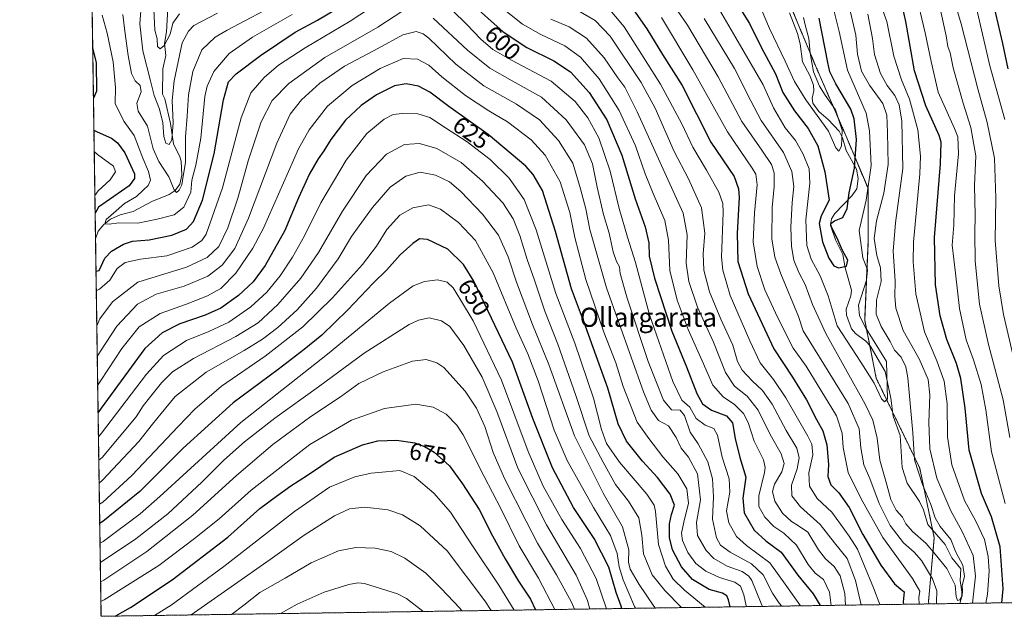
# Model space of a CAD drawing. Units: metres. Extents: x 599847 to 603272, y 4782374 to 4784738.
# Drawn here: x 599847 to 600260, y 4782374 to 4782624 of the extents above; entities that cross this region are included whole.
import ezdxf
from ezdxf.enums import TextEntityAlignment as Align

# ---------------------------------------------------------------- set-up
doc = ezdxf.new("R2010")
doc.units = ezdxf.units.M
doc.header["$MEASUREMENT"] = 0
doc.linetypes.add('TRAZOS', pattern=[0.75, 0.5, -0.25])
for name, color, linetype, lineweight in [('Arbolado forestal', 92, 'TRAZOS', 0), ('Arbolado forestal CxS', 92, 'Continuous', 0), ('Comarca CxS', 133, 'Continuous', 0), ('Comunidad Autónoma CxS', 142, 'Continuous', 0), ('Corriente natural lineal', 142, 'Continuous', 13), ('Curva de nivel maestra', 36, 'Continuous', 30), ('Curva de nivel normal', 36, 'Continuous', 0), ('Espacio natural protegido CxS', 2, 'Continuous', 0), ('Municipio CxS', 142, 'Continuous', 0), ('Provincia CxS', 1, 'Continuous', 0), ('Rótulo de curva de nivel directora', 19, 'Continuous', 0), ('Texto cartográfico', 19, 'Continuous', 0)]:
    doc.layers.add(name, color=color, linetype=linetype, lineweight=lineweight)
doc.styles.add('Arial', font='txt', dxfattribs={"height": 0.2})

# ---------------------------------------------------------------- blocks, each defined once
blk = doc.blocks.new('*U158')
at = {"layer": 'Arbolado forestal CxS', "color": 92, "linetype": 'Continuous', "lineweight": 0}
blk.add_polyline3d([(600168.96, 4782633.8, 543.67), (600181.13, 4782604.6, 545.39), (600193.3, 4782576.61, 545.25), (600203.03, 4782553.49, 553.57), (600203.04, 4782530.37, 557.23), (600201.63, 4782498.18, 556.04), (600206.5, 4782473.84, 553.51), (600224.75, 4782436.12, 560.66), (600230.84, 4782406.91, 558.25), (600228.4, 4782380.14, 567.32), (600228.72, 4782379.2, 567.16), (599881.21, 4782374.01, 672.46), (599868.29, 4783250.13, 479.03)], dxfattribs=at)
blk = doc.blocks.new('*U175')
at = {"layer": 'Curva de nivel normal', "color": 36, "linetype": 'Continuous', "lineweight": 0}
blk.add_polyline3d([(599880.52, 4782421.02, 645), (599881.91, 4782421.81, 645), (599894.12, 4782432.99, 645), (599913.63, 4782453.62, 645), (599920.56, 4782460.82, 645), (599931.79, 4782470.56, 645), (599950.12, 4782483.16, 645), (599965.93, 4782495.35, 645), (599978.34, 4782507.58, 645), (599990.92, 4782521.58, 645), (599996.78, 4782529.3, 645), (600001.11, 4782536.25, 645), (600006.59, 4782542.24, 645), (600012.09, 4782545.28, 645), (600018.56, 4782546.53, 645), (600023.64, 4782544.76, 645), (600031.21, 4782539.18, 645), (600038.4, 4782531.68, 645), (600045.76, 4782518.1, 645), (600055.44, 4782494.81, 645), (600060.32, 4782484.14, 645), (600064.7, 4782472.69, 645), (600071.34, 4782452.13, 645), (600076.75, 4782439.33, 645), (600087.84, 4782419.68, 645), (600095.01, 4782407.85, 645), (600097.84, 4782400.35, 645), (600098.6, 4782394.77, 645), (600100.28, 4782389.33, 645), (600105.09, 4782378.11, 645), (600105.54, 4782377.36, 645)], dxfattribs=at)
blk = doc.blocks.new('*U181')
at = {"layer": 'Curva de nivel normal', "color": 36, "linetype": 'Continuous', "lineweight": 0}
for points in [[(599879.2, 4782510.46, 605), (599880.6, 4782511.23, 605), (599884.91, 4782514.98, 605), (599887.95, 4782519.86, 605), (599891.34, 4782522.34, 605), (599897.8, 4782523.79, 605), (599908.79, 4782525.17, 605), (599919.46, 4782528.76, 605), (599923.56, 4782531.55, 605), (599925.3, 4782534.32, 605), (599932.24, 4782553.75, 605), (599940.06, 4782583, 605), (599944.04, 4782593.54, 605), (599949.67, 4782600.02, 605), (599955.66, 4782605.14, 605), (599966.94, 4782612.44, 605), (599985.73, 4782623.6, 605), (599998.27, 4782631.79, 605)], [(600022.76, 4782633.98, 605), (600034.63, 4782622.35, 605), (600040.63, 4782616.09, 605), (600045.64, 4782611.78, 605), (600053.39, 4782607.2, 605), (600070.06, 4782598.37, 605), (600080.14, 4782589.91, 605), (600085.47, 4782583.11, 605), (600090.12, 4782574.61, 605), (600094.88, 4782560.7, 605), (600098.61, 4782545.1, 605), (600102.13, 4782532.96, 605), (600105.47, 4782522.43, 605), (600111.38, 4782500.4, 605), (600121.17, 4782472.53, 605), (600124.91, 4782464.61, 605), (600128.32, 4782461.65, 605), (600130.92, 4782456.93, 605), (600134.73, 4782454.12, 605), (600138.3, 4782452.71, 605), (600139.92, 4782449.97, 605), (600141.88, 4782440.78, 605), (600144.76, 4782431.72, 605), (600145.04, 4782426.11, 605), (600143.66, 4782418.18, 605), (600144.57, 4782413.17, 605), (600147.92, 4782407.48, 605), (600152.11, 4782403.67, 605), (600161.86, 4782396.45, 605), (600168.91, 4782386.46, 605), (600174.67, 4782378.39, 605)], [(599878.34, 4782568.87, 605), (599879.77, 4782567.68, 605), (599886.49, 4782562.76, 605), (599887.29, 4782560.42, 605), (599885.03, 4782557.06, 605), (599879.99, 4782552.45, 605), (599878.61, 4782550.42, 605)]]:
    blk.add_polyline3d(points, dxfattribs=at)
blk = doc.blocks.new('*U193')
at = {"layer": 'Curva de nivel normal', "color": 36, "linetype": 'Continuous', "lineweight": 0}
blk.add_polyline3d([(599880.24, 4782439.5, 635), (599881.63, 4782440.67, 635), (599895.99, 4782457.73, 635), (599898.83, 4782462.31, 635), (599901.6, 4782465.62, 635), (599906.54, 4782471.9, 635), (599911.19, 4782476.52, 635), (599920, 4782482.12, 635), (599937.81, 4782491.32, 635), (599947.1, 4782497.13, 635), (599955.34, 4782504.72, 635), (599965.12, 4782515.8, 635), (599972.52, 4782526.6, 635), (599982.58, 4782543.86, 635), (599992.49, 4782558.9, 635), (600000.94, 4782567.82, 635), (600008.49, 4782571.85, 635), (600014.88, 4782572.28, 635), (600022.16, 4782570.25, 635), (600032.26, 4782564.26, 635), (600041.3, 4782556.44, 635), (600049.76, 4782547.39, 635), (600054.19, 4782540.66, 635), (600056.94, 4782533.76, 635), (600060.03, 4782523.62, 635), (600063.04, 4782514.96, 635), (600067.38, 4782501.97, 635), (600072.91, 4782488.11, 635), (600080.46, 4782466.58, 635), (600086, 4782449.68, 635), (600091.93, 4782438.62, 635), (600097.06, 4782429.32, 635), (600102.5, 4782422.34, 635), (600106.82, 4782415.33, 635), (600108.11, 4782408.08, 635), (600108.79, 4782400.2, 635), (600112.53, 4782391.42, 635), (600117.74, 4782384.76, 635), (600124.77, 4782377.65, 635)], dxfattribs=at)
blk = doc.blocks.new('*U199')
at = {"layer": 'Curva de nivel normal', "color": 36, "linetype": 'Continuous', "lineweight": 0}
blk.add_polyline3d([(600134.3, 4782624.66, 560), (600147.08, 4782603.7, 560), (600153.9, 4782590.18, 560), (600158.19, 4782581.9, 560), (600167.54, 4782568.5, 560), (600171.06, 4782560.49, 560), (600171.85, 4782554.2, 560), (600171.24, 4782547.49, 560), (600170.7, 4782537.26, 560), (600170.88, 4782529.08, 560), (600171.88, 4782523.38, 560), (600174, 4782518.18, 560), (600176.6, 4782513.11, 560), (600179.78, 4782504.84, 560), (600185.3, 4782492.66, 560), (600201.87, 4782462.94, 560), (600205, 4782456.26, 560), (600206.9, 4782448.76, 560), (600207.93, 4782439.45, 560), (600210.52, 4782430.68, 560), (600212.58, 4782423.05, 560), (600214.89, 4782418.53, 560), (600217.49, 4782415.63, 560), (600218.97, 4782412.75, 560), (600221.7, 4782409.56, 560), (600227.5, 4782404.6, 560), (600231.21, 4782400.07, 560), (600236.15, 4782394.1, 560), (600239.56, 4782387.11, 560), (600240.06, 4782382.35, 560), (600240.52, 4782380.58, 560), (600241.58, 4782380.88, 560), (600242.54, 4782382.6, 560), (600242.67, 4782384.66, 560), (600242.48, 4782386.96, 560), (600243.57, 4782390.72, 560), (600242.82, 4782395.47, 560), (600239.84, 4782400.92, 560), (600237.79, 4782406.2, 560), (600233.36, 4782411.69, 560), (600231.24, 4782415.24, 560), (600229.42, 4782420.94, 560), (600225.92, 4782429.28, 560), (600222.58, 4782439.61, 560), (600221.78, 4782450.94, 560), (600219.75, 4782474, 560), (600218.89, 4782478.7, 560), (600217.01, 4782482.69, 560), (600214.12, 4782485.58, 560), (600212.34, 4782489.3, 560), (600208.58, 4782495.48, 560), (600206.46, 4782500.71, 560), (600206.6, 4782506.54, 560), (600208.5, 4782514.35, 560), (600208.34, 4782520.18, 560), (600206.8, 4782525.29, 560), (600205.56, 4782532.5, 560), (600206.59, 4782539.86, 560), (600209.68, 4782551.42, 560), (600211.48, 4782563.46, 560), (600211.14, 4782576.92, 560), (600210.96, 4782584.18, 560), (600209.19, 4782589.11, 560), (600203.6, 4782596.71, 560), (600200.36, 4782602.68, 560), (600198.59, 4782609.82, 560), (600197.86, 4782617.66, 560), (600195.22, 4782629.24, 560)], dxfattribs=at)
blk = doc.blocks.new('*U205')
at = {"layer": 'Curva de nivel normal', "color": 36, "linetype": 'Continuous', "lineweight": 0}
for points in [[(599879.41, 4782495.82, 610), (599880.78, 4782498.7, 610), (599886.04, 4782505.93, 610), (599896.73, 4782514.07, 610), (599917.12, 4782520.41, 610), (599925.79, 4782524.46, 610), (599930.71, 4782529.09, 610), (599934.43, 4782536.91, 610), (599938.59, 4782549.3, 610), (599943.09, 4782565.48, 610), (599948.45, 4782581.35, 610), (599953.06, 4782590.33, 610), (599959.96, 4782597.43, 610), (599975.08, 4782608.3, 610), (599997.42, 4782621.14, 610), (600007.89, 4782627.91, 610)], [(600020.56, 4782624.87, 610), (600034.98, 4782611.47, 610), (600044.29, 4782603.89, 610), (600053.76, 4782598.52, 610), (600066.1, 4782591.72, 610), (600076.37, 4782582.24, 610), (600084.07, 4782571.78, 610), (600087.46, 4782563.73, 610), (600089.34, 4782554.02, 610), (600092.02, 4782542.53, 610), (600094.36, 4782534.63, 610), (600096.12, 4782526.86, 610), (600097.49, 4782522.83, 610), (600098.8, 4782520.6, 610), (600099.08, 4782517.84, 610), (600101.91, 4782507.4, 610), (600110.83, 4782480.8, 610), (600117.27, 4782464.67, 610), (600120.61, 4782460.6, 610), (600124.18, 4782460.39, 610), (600126.02, 4782458.21, 610), (600128.41, 4782451.26, 610), (600131.82, 4782446.34, 610), (600135.88, 4782438.74, 610), (600137.79, 4782431.67, 610), (600138.24, 4782424.14, 610), (600137.78, 4782414.78, 610), (600139.5, 4782406.87, 610), (600141.09, 4782403.88, 610), (600145.18, 4782400.94, 610), (600154.13, 4782395.95, 610), (600159.09, 4782391.41, 610), (600162.9, 4782383.75, 610), (600165.72, 4782379.5, 610), (600166.87, 4782378.27, 610)]]:
    blk.add_polyline3d(points, dxfattribs=at)
blk = doc.blocks.new('*U207')
at = {"layer": 'Curva de nivel normal', "color": 36, "linetype": 'Continuous', "lineweight": 0}
for points in [[(600268.81, 4782462.28, 590), (600259.82, 4782500.6, 590), (600257.94, 4782512.56, 590), (600256.45, 4782531.61, 590), (600256.67, 4782549.32, 590), (600256.06, 4782566.21, 590), (600253.08, 4782581.16, 590), (600249.09, 4782595.26, 590), (600242.11, 4782622.5, 590), (600239.76, 4782630.51, 590)], [(599890.37, 4782626.4, 590), (599891.17, 4782619.36, 590), (599892.55, 4782609.25, 590), (599894.06, 4782601.59, 590), (599895.48, 4782598.59, 590), (599897.67, 4782596.59, 590), (599898.07, 4782593.92, 590), (599896.25, 4782589.26, 590), (599896.74, 4782585.92, 590), (599900.75, 4782579.59, 590), (599903.1, 4782570.05, 590), (599905.44, 4782564.69, 590), (599909.71, 4782558.3, 590), (599911.85, 4782552.82, 590), (599912.85, 4782551.81, 590), (599914, 4782552.76, 590), (599915.15, 4782554.92, 590), (599915.71, 4782558.62, 590), (599916.6, 4782564.28, 590), (599916.64, 4782575.11, 590), (599917.35, 4782583.69, 590), (599917.9, 4782592.72, 590), (599919.76, 4782602.5, 590), (599923.58, 4782611.61, 590), (599929.13, 4782616.82, 590), (599934.1, 4782619.87, 590), (599956.98, 4782631.82, 590)], [(600069.95, 4782624.42, 590), (600077.67, 4782621.24, 590), (600084.9, 4782616.45, 590), (600092.3, 4782608.22, 590), (600098.04, 4782599.9, 590), (600101.02, 4782595.97, 590), (600106.18, 4782585.6, 590), (600118.42, 4782558.51, 590), (600125.46, 4782543.08, 590), (600127.14, 4782534.02, 590), (600126.8, 4782522.17, 590), (600127.84, 4782514.39, 590), (600131.55, 4782503.71, 590), (600138.19, 4782488.91, 590), (600143.18, 4782476.23, 590), (600147.06, 4782470.46, 590), (600152.3, 4782466.32, 590), (600156.92, 4782460.48, 590), (600161.96, 4782450.32, 590), (600166.66, 4782442.18, 590), (600167.9, 4782438.09, 590), (600166.83, 4782434.63, 590), (600163.73, 4782429.39, 590), (600162.89, 4782426.28, 590), (600163.88, 4782422.33, 590), (600167.2, 4782417.28, 590), (600170.92, 4782413.72, 590), (600173.39, 4782412.17, 590), (600177.83, 4782409.23, 590), (600182.28, 4782401.92, 590), (600185.15, 4782398.06, 590), (600188.78, 4782394.89, 590), (600191.39, 4782390.92, 590), (600193.26, 4782383.56, 590), (600193.64, 4782378.67, 590)]]:
    blk.add_polyline3d(points, dxfattribs=at)
blk = doc.blocks.new('*U208')
at = {"layer": 'Curva de nivel normal', "color": 36, "linetype": 'Continuous', "lineweight": 0}
for points in [[(600246.87, 4782379.47, 565), (600248.17, 4782390.83, 565), (600247.1, 4782399.57, 565), (600242.59, 4782409.61, 565), (600237.72, 4782418.28, 565), (600231.97, 4782431.93, 565), (600229.03, 4782444.21, 565), (600228.51, 4782455.26, 565), (600228.95, 4782466.94, 565), (600228.26, 4782473.37, 565), (600224.46, 4782481.98, 565), (600217.72, 4782493.91, 565), (600214.77, 4782503.29, 565), (600214.29, 4782508.14, 565), (600214.4, 4782514.51, 565), (600213.57, 4782527.12, 565), (600214.56, 4782538.98, 565), (600217.7, 4782561.77, 565), (600217.17, 4782581.59, 565), (600216.08, 4782588.53, 565), (600214.33, 4782592.36, 565), (600211.05, 4782596.56, 565), (600208.24, 4782601.6, 565), (600205.82, 4782609.68, 565), (600204.98, 4782616.38, 565), (600203.01, 4782626.5, 565)], [(600111.09, 4782645.55, 565), (600127.3, 4782621.95, 565), (600140.1, 4782600.26, 565), (600150.12, 4782581.51, 565), (600158.49, 4782569.55, 565), (600162.58, 4782563.46, 565), (600163.7, 4782559.97, 565), (600163.68, 4782554.25, 565), (600162.84, 4782545.48, 565), (600162.68, 4782532.34, 565), (600164, 4782524.6, 565), (600166.39, 4782517.63, 565), (600173.89, 4782499.73, 565), (600175.88, 4782493.75, 565), (600182.69, 4782482.72, 565), (600194.72, 4782463.21, 565), (600199.29, 4782452.59, 565), (600200.03, 4782444.65, 565), (600201.21, 4782437.55, 565), (600203.76, 4782431.81, 565), (600207.68, 4782421.3, 565), (600212.38, 4782412.1, 565), (600217.92, 4782404.78, 565), (600222.42, 4782400.95, 565), (600225.51, 4782397.37, 565), (600230.1, 4782389.69, 565), (600231.95, 4782384.64, 565), (600231.76, 4782380, 565), (600231.83, 4782379.24, 565)]]:
    blk.add_polyline3d(points, dxfattribs=at)
blk = doc.blocks.new('*U209')
at = {"layer": 'Curva de nivel normal', "color": 36, "linetype": 'Continuous', "lineweight": 0}
for points in [[(600260.5, 4782582.36, 595), (600254.16, 4782604.92, 595), (600248.57, 4782629.07, 595)], [(599881.73, 4782626.11, 595), (599883.81, 4782618.6, 595), (599886.29, 4782606.56, 595), (599887.32, 4782595.74, 595), (599887.13, 4782589.09, 595), (599890.76, 4782581.6, 595), (599895.17, 4782575.64, 595), (599898.74, 4782566.1, 595), (599901.13, 4782560.61, 595), (599902, 4782556.92, 595), (599901.01, 4782554.66, 595), (599898.87, 4782552.74, 595), (599896.13, 4782550.02, 595), (599891.04, 4782547.06, 595), (599886.44, 4782543.03, 595), (599883.32, 4782540.38, 595), (599882.86, 4782538.61, 595), (599884.68, 4782538.47, 595), (599888.67, 4782539.08, 595), (599896.61, 4782538.93, 595), (599904.8, 4782540.61, 595), (599911.96, 4782542.39, 595), (599915.94, 4782545.53, 595), (599918.9, 4782551.92, 595), (599919.29, 4782556.92, 595), (599921.03, 4782563.26, 595), (599923.04, 4782574.52, 595), (599924.76, 4782591.96, 595), (599925.7, 4782596.31, 595), (599928.51, 4782602.5, 595), (599934.99, 4782610.1, 595), (599944.79, 4782616.89, 595), (599961.46, 4782626.4, 595)], [(600048.49, 4782629.9, 595), (600058.07, 4782622.4, 595), (600065.7, 4782618.03, 595), (600075.79, 4782613.27, 595), (600082.41, 4782608.56, 595), (600090.25, 4782599.39, 595), (600098.61, 4782586.16, 595), (600105.51, 4782571.26, 595), (600109.51, 4782559.59, 595), (600112.83, 4782551.26, 595), (600117.78, 4782540.04, 595), (600119.28, 4782531.69, 595), (600119.86, 4782519.04, 595), (600122.89, 4782506.6, 595), (600127.57, 4782494.27, 595), (600133.45, 4782481.13, 595), (600137.95, 4782470.93, 595), (600142.21, 4782466.05, 595), (600147.04, 4782462.79, 595), (600150.84, 4782458.99, 595), (600152.73, 4782455.28, 595), (600155.27, 4782447.41, 595), (600159.16, 4782439.64, 595), (600159.93, 4782436.42, 595), (600159.57, 4782434.26, 595), (600157.18, 4782424.52, 595), (600157.18, 4782420.08, 595), (600159.75, 4782415.6, 595), (600163.48, 4782411.67, 595), (600167.69, 4782408.87, 595), (600172.98, 4782403.83, 595), (600177.94, 4782395.79, 595), (600180.85, 4782392.16, 595), (600184.35, 4782389.41, 595), (600186.84, 4782384.08, 595), (600187.61, 4782378.58, 595)]]:
    blk.add_polyline3d(points, dxfattribs=at)
blk = doc.blocks.new('*U221')
at = {"layer": 'Curva de nivel normal', "color": 36, "linetype": 'Continuous', "lineweight": 0}
for points in [[(600262.56, 4782449.05, 585), (600259.7, 4782464.8, 585), (600253.55, 4782488.06, 585), (600249.88, 4782504.91, 585), (600248.04, 4782522.92, 585), (600247.8, 4782534.56, 585), (600248.03, 4782542.17, 585), (600247.73, 4782554.65, 585), (600248.3, 4782567.14, 585), (600246.23, 4782579.07, 585), (600242.89, 4782589.18, 585), (600238.83, 4782604, 585), (600237.48, 4782610.25, 585), (600236.5, 4782612.91, 585), (600235.82, 4782617.48, 585), (600233.4, 4782628.17, 585)], [(599898.26, 4782631.66, 585), (599897.52, 4782622.47, 585), (599898.75, 4782611.16, 585), (599902, 4782598.51, 585), (599903.47, 4782592.38, 585), (599905.82, 4782586.71, 585), (599907.14, 4782580.94, 585), (599907.56, 4782575.27, 585), (599908.46, 4782572.49, 585), (599909.84, 4782571.94, 585), (599910.96, 4782573.78, 585), (599911.5, 4782580.92, 585), (599911.11, 4782590.26, 585), (599911.85, 4782598.59, 585), (599915.29, 4782614.49, 585), (599917.87, 4782619.46, 585), (599920.12, 4782621.71, 585), (599930.12, 4782627, 585)], [(600080.61, 4782628.49, 585), (600088.52, 4782623.94, 585), (600094.86, 4782617.28, 585), (600107.91, 4782597.88, 585), (600113.74, 4782587.08, 585), (600121.69, 4782568.96, 585), (600127.73, 4782557.54, 585), (600133.17, 4782545.26, 585), (600134.54, 4782534.74, 585), (600133.88, 4782526.04, 585), (600134.19, 4782519.14, 585), (600136.54, 4782510.12, 585), (600141.24, 4782498.66, 585), (600146.29, 4782487.75, 585), (600148.3, 4782480.8, 585), (600150.27, 4782477.17, 585), (600154.4, 4782472.81, 585), (600158.79, 4782468.77, 585), (600162.84, 4782463.01, 585), (600168.67, 4782451.93, 585), (600173.22, 4782444.47, 585), (600174.21, 4782440.48, 585), (600173.27, 4782435.87, 585), (600170.98, 4782429.01, 585), (600171.12, 4782424.59, 585), (600174.65, 4782419.96, 585), (600182.95, 4782412.57, 585), (600188.95, 4782404.78, 585), (600194.26, 4782398.24, 585), (600197.85, 4782389.01, 585), (600200.19, 4782378.77, 585)]]:
    blk.add_polyline3d(points, dxfattribs=at)
blk = doc.blocks.new('*U228')
at = {"layer": 'Curva de nivel normal', "color": 36, "linetype": 'Continuous', "lineweight": 0}
blk.add_polyline3d([(599879.6, 4782482.91, 615), (599880.98, 4782485.24, 615), (599887.8, 4782495.75, 615), (599896.56, 4782504.97, 615), (599904.35, 4782509.04, 615), (599916.12, 4782512.44, 615), (599926, 4782516.67, 615), (599932.1, 4782521.3, 615), (599937.31, 4782528.26, 615), (599943.15, 4782540.98, 615), (599954.98, 4782572.48, 615), (599960.55, 4782584.61, 615), (599965.38, 4782590.61, 615), (599973.03, 4782597.55, 615), (599983.41, 4782604.75, 615), (599997.63, 4782612.3, 615), (600007.91, 4782617.93, 615), (600013.4, 4782619.25, 615), (600016.37, 4782618.33, 615), (600018.7, 4782616.52, 615), (600030.09, 4782605.61, 615), (600041.83, 4782596.52, 615), (600055.52, 4782588.74, 615), (600065.16, 4782582.25, 615), (600073.16, 4782573.48, 615), (600079.18, 4782564.04, 615), (600082.36, 4782553.26, 615), (600084.63, 4782544.92, 615), (600086.37, 4782536.21, 615), (600093.27, 4782511.74, 615), (600108.88, 4782468.1, 615), (600112.02, 4782460.51, 615), (600115.1, 4782456.1, 615), (600119.29, 4782453.84, 615), (600122.58, 4782448.97, 615), (600124.69, 4782444.54, 615), (600127.78, 4782440.77, 615), (600131.44, 4782433.75, 615), (600132.76, 4782422.89, 615), (600131, 4782413.39, 615), (600131.45, 4782407.83, 615), (600135.11, 4782401.6, 615), (600138.39, 4782398.28, 615), (600144, 4782394.98, 615), (600150.18, 4782392.74, 615), (600153.04, 4782390.86, 615), (600154.26, 4782388.98, 615), (600158.26, 4782379.32, 615), (600158.72, 4782378.15, 615)], dxfattribs=at)
blk = doc.blocks.new('*U233')
at = {"layer": 'Curva de nivel normal', "color": 36, "linetype": 'Continuous', "lineweight": 0}
for points in [[(600252.44, 4782379.55, 570), (600253.14, 4782383.34, 570), (600253.85, 4782392.9, 570), (600253.48, 4782399.09, 570), (600251.89, 4782406.27, 570), (600248.25, 4782413.9, 570), (600243.56, 4782422.61, 570), (600238.16, 4782437.48, 570), (600236.39, 4782449.29, 570), (600236.22, 4782463.17, 570), (600234.96, 4782472.58, 570), (600231.97, 4782481.17, 570), (600226.75, 4782493.24, 570), (600223.16, 4782509.27, 570), (600222, 4782522.65, 570), (600222.15, 4782530.93, 570), (600224.83, 4782559.54, 570), (600225.07, 4782566.91, 570), (600224, 4782577.99, 570), (600220.46, 4782590.92, 570), (600217.03, 4782599.02, 570), (600213.9, 4782608.92, 570), (600210.97, 4782623.42, 570), (600207.4, 4782633.25, 570)], [(600116.34, 4782625.1, 570), (600129.56, 4782603.13, 570), (600144.07, 4782577.18, 570), (600154.44, 4782561.9, 570), (600155.93, 4782559.38, 570), (600156.56, 4782554.91, 570), (600155.4, 4782543.24, 570), (600154.9, 4782531.01, 570), (600156.46, 4782520.7, 570), (600159.73, 4782510.86, 570), (600164.22, 4782501.21, 570), (600167.31, 4782495.03, 570), (600171.63, 4782486.43, 570), (600177.06, 4782478.9, 570), (600189.79, 4782458.02, 570), (600192.24, 4782450.87, 570), (600192.62, 4782444.87, 570), (600194.68, 4782434.36, 570), (600200.22, 4782423.34, 570), (600209.3, 4782407.06, 570), (600221.64, 4782389.82, 570), (600224.72, 4782384.52, 570), (600224.29, 4782381.87, 570), (600224.51, 4782379.14, 570)]]:
    blk.add_polyline3d(points, dxfattribs=at)
blk = doc.blocks.new('*U239')
at = {"layer": 'Curva de nivel normal', "color": 36, "linetype": 'Continuous', "lineweight": 0}
blk.add_polyline3d([(600139.74, 4782630.07, 555), (600147.58, 4782616.62, 555), (600159.11, 4782596.94, 555), (600163.36, 4782587.31, 555), (600168.29, 4782578.92, 555), (600172.58, 4782573.52, 555), (600175.71, 4782568.11, 555), (600178.36, 4782561.64, 555), (600178.65, 4782555.6, 555), (600176.97, 4782540.26, 555), (600177.33, 4782529.57, 555), (600179.14, 4782523.81, 555), (600182.98, 4782516.78, 555), (600186.26, 4782508.34, 555), (600190.12, 4782495.79, 555), (600200.05, 4782480.54, 555), (600205.65, 4782471.77, 555), (600208.64, 4782465.15, 555), (600209.93, 4782463.92, 555), (600211.21, 4782465.16, 555), (600210.74, 4782480.86, 555), (600201.97, 4782495.12, 555), (600199.48, 4782499.95, 555), (600199.08, 4782504.51, 555), (600202.37, 4782514.97, 555), (600202.82, 4782519.33, 555), (600200.89, 4782524.4, 555), (600199.32, 4782535.86, 555), (600202.21, 4782548.53, 555), (600204.42, 4782563.12, 555), (600203.71, 4782577.64, 555), (600202.19, 4782585.02, 555), (600194.44, 4782603.1, 555), (600190.86, 4782619.33, 555), (600188.32, 4782629.92, 555)], dxfattribs=at)
blk = doc.blocks.new('*U246')
at = {"layer": 'Curva de nivel normal', "color": 36, "linetype": 'Continuous', "lineweight": 0}
blk.add_polyline3d([(599880.39, 4782429.91, 640), (599881.77, 4782431.04, 640), (599897.01, 4782447.28, 640), (599902.77, 4782454.61, 640), (599906.5, 4782459.07, 640), (599912.35, 4782466.12, 640), (599925.38, 4782476.4, 640), (599941.22, 4782485.5, 640), (599948.95, 4782490.19, 640), (599955.43, 4782495.16, 640), (599963.46, 4782502.6, 640), (599971.59, 4782511.6, 640), (599980.74, 4782523.92, 640), (599986.29, 4782533.22, 640), (599989.59, 4782537.72, 640), (599995.15, 4782545.52, 640), (600002.53, 4782553.94, 640), (600009.14, 4782558.65, 640), (600015.1, 4782560.25, 640), (600021.59, 4782559.06, 640), (600027.48, 4782556.16, 640), (600032.24, 4782552.19, 640), (600041.32, 4782542.67, 640), (600047.95, 4782533.84, 640), (600052.04, 4782524.82, 640), (600055.56, 4782514.13, 640), (600062.29, 4782496.45, 640), (600069.13, 4782479.63, 640), (600079.91, 4782449.63, 640), (600091.97, 4782425.66, 640), (600100.07, 4782411.46, 640), (600102.74, 4782401.91, 640), (600102.57, 4782396.73, 640), (600103.28, 4782393.73, 640), (600106.98, 4782387.28, 640), (600113.17, 4782378.22, 640), (600113.91, 4782377.48, 640)], dxfattribs=at)
blk = doc.blocks.new('*U247')
at = {"layer": 'Curva de nivel normal', "color": 36, "linetype": 'Continuous', "lineweight": 0}
blk.add_polyline3d([(600134.74, 4782377.79, 630), (600126.05, 4782384.91, 630), (600121.32, 4782389.62, 630), (600118.08, 4782395.03, 630), (600115.08, 4782404.18, 630), (600113.8, 4782417.92, 630), (600113.37, 4782420.58, 630), (600110.25, 4782425.27, 630), (600098.8, 4782438.62, 630), (600093.33, 4782446.5, 630), (600091.15, 4782452.32, 630), (600087.8, 4782465.5, 630), (600079.96, 4782488.6, 630), (600072.09, 4782509.4, 630), (600063.82, 4782536.02, 630), (600058.78, 4782548.78, 630), (600052.52, 4782557.7, 630), (600044.44, 4782565.53, 630), (600034.86, 4782572.99, 630), (600025.75, 4782578.88, 630), (600019.19, 4782583.13, 630), (600014.11, 4782584.68, 630), (600007.62, 4782584.84, 630), (600003.79, 4782584.42, 630), (599999.95, 4782582.43, 630), (599992.78, 4782576.43, 630), (599984.06, 4782565.35, 630), (599973.48, 4782547.46, 630), (599966.59, 4782533.53, 630), (599961.61, 4782524.6, 630), (599956.41, 4782516.79, 630), (599950.74, 4782509.92, 630), (599944.04, 4782503.74, 630), (599934.81, 4782497.32, 630), (599926.49, 4782493.51, 630), (599917.12, 4782489.74, 630), (599907.46, 4782483.35, 630), (599900.35, 4782475.52, 630), (599881.48, 4782450.83, 630), (599880.1, 4782449.22, 630)], dxfattribs=at)
blk = doc.blocks.new('*U251')
at = {"layer": 'Curva de nivel normal', "color": 36, "linetype": 'Continuous', "lineweight": 0}
blk.add_polyline3d([(599879.78, 4782470.77, 620), (599881.16, 4782472.83, 620), (599889.96, 4782486.25, 620), (599897.27, 4782495.45, 620), (599906, 4782501, 620), (599916.61, 4782504.8, 620), (599925.93, 4782508.42, 620), (599931.44, 4782511.47, 620), (599937.84, 4782517.87, 620), (599944.94, 4782528.35, 620), (599949.36, 4782536.81, 620), (599964.1, 4782570.04, 620), (599968.56, 4782578.07, 620), (599976.31, 4782587.98, 620), (599986.55, 4782596.62, 620), (599998.3, 4782603.72, 620), (600008.01, 4782607.96, 620), (600014.04, 4782607.7, 620), (600018.74, 4782605.12, 620), (600024.27, 4782600.22, 620), (600034.1, 4782592.37, 620), (600044, 4782585.97, 620), (600051.77, 4782581.38, 620), (600061.67, 4782573.82, 620), (600067.6, 4782567.46, 620), (600073.91, 4782556.24, 620), (600077.96, 4782543.37, 620), (600080.05, 4782532.87, 620), (600084.62, 4782515.26, 620), (600092.2, 4782493.1, 620), (600097.25, 4782480.28, 620), (600100.35, 4782470.44, 620), (600106.11, 4782455.42, 620), (600111.08, 4782448.54, 620), (600116.94, 4782440.93, 620), (600123.2, 4782433.71, 620), (600126.96, 4782427.48, 620), (600127.65, 4782421.41, 620), (600125.69, 4782413.52, 620), (600124.8, 4782408.86, 620), (600125.16, 4782405.83, 620), (600127.41, 4782400.79, 620), (600130.84, 4782396.15, 620), (600135.01, 4782392.9, 620), (600140.69, 4782390.25, 620), (600147.18, 4782388.37, 620), (600149.51, 4782386.7, 620), (600150.91, 4782382.97, 620), (600151.87, 4782378.35, 620), (600151.97, 4782378.05, 620)], dxfattribs=at)
blk = doc.blocks.new('*U259')
at = {"layer": 'Curva de nivel normal', "color": 36, "linetype": 'Continuous', "lineweight": 0}
for points in [[(600260.59, 4782421.27, 580), (600254.88, 4782442.94, 580), (600252.44, 4782460.62, 580), (600250.49, 4782471.28, 580), (600247.27, 4782481.62, 580), (600244.27, 4782489.98, 580), (600241.4, 4782503.12, 580), (600239.71, 4782517.98, 580), (600238.34, 4782529.7, 580), (600238.99, 4782538.01, 580), (600239.36, 4782550.37, 580), (600241.06, 4782567.93, 580), (600240.67, 4782575.1, 580), (600239.37, 4782578.65, 580), (600232.51, 4782593.84, 580), (600229.5, 4782606.67, 580), (600227.08, 4782618.74, 580), (600222.96, 4782635.9, 580)], [(599903.35, 4782628.68, 580), (599903.86, 4782619.86, 580), (599904.8, 4782616.2, 580), (599904.88, 4782612.94, 580), (599906.01, 4782612.02, 580), (599907.77, 4782613.43, 580), (599910.16, 4782618.2, 580), (599911.28, 4782622.71, 580), (599914.18, 4782626.64, 580)], [(600093.45, 4782629.9, 580), (600100.75, 4782621.28, 580), (600116.01, 4782597.16, 580), (600124.91, 4782580.54, 580), (600129.54, 4782570.7, 580), (600135.32, 4782561.16, 580), (600140.47, 4782551.94, 580), (600142.09, 4782547.11, 580), (600142.25, 4782543.32, 580), (600141.62, 4782524.6, 580), (600142.11, 4782519.12, 580), (600145.22, 4782508.6, 580), (600153.42, 4782489.6, 580), (600157.82, 4782480.27, 580), (600163.38, 4782473.28, 580), (600168.56, 4782465.65, 580), (600177.81, 4782449.62, 580), (600179.42, 4782446.14, 580), (600179.83, 4782441.77, 580), (600178.18, 4782434.24, 580), (600178.44, 4782428.52, 580), (600181.74, 4782423.4, 580), (600187.86, 4782417.72, 580), (600195.06, 4782407.59, 580), (600198.63, 4782402.18, 580), (600201.25, 4782395.78, 580), (600205.36, 4782385.9, 580), (600207.93, 4782378.89, 580)]]:
    blk.add_polyline3d(points, dxfattribs=at)
blk = doc.blocks.new('*U266')
at = {"layer": 'Curva de nivel maestra', "color": 36, "linetype": 'Continuous', "lineweight": 30}
blk.add_polyline3d([(600145.16, 4782377.95, 625), (600144.49, 4782380.92, 625), (600143.78, 4782382.53, 625), (600141.98, 4782383.77, 625), (600136.34, 4782385.22, 625), (600129.4, 4782389.42, 625), (600124.72, 4782394.73, 625), (600121.06, 4782401.85, 625), (600119.7, 4782407.08, 625), (600119.68, 4782412.81, 625), (600120.52, 4782416.74, 625), (600121.85, 4782420.61, 625), (600120.02, 4782425.26, 625), (600114.7, 4782432.18, 625), (600108.42, 4782439.08, 625), (600101.74, 4782447.39, 625), (600098.2, 4782454.79, 625), (600093.92, 4782469.68, 625), (600088.98, 4782483.18, 625), (600084.45, 4782495.67, 625), (600078.64, 4782511.29, 625), (600071.95, 4782535.44, 625), (600066.47, 4782552.62, 625), (600062.56, 4782559.35, 625), (600059.43, 4782562.74, 625), (600043.68, 4782576.1, 625), (600027.14, 4782587.74, 625), (600019.16, 4782593.83, 625), (600014.45, 4782596.3, 625), (600009.2, 4782597.38, 625), (600004.4, 4782596.47, 625), (599996.83, 4782592.68, 625), (599990.37, 4782588.26, 625), (599983.73, 4782582.02, 625), (599977.61, 4782574.03, 625), (599974.77, 4782569.26, 625), (599972.37, 4782565.92, 625), (599968.67, 4782559.55, 625), (599964.13, 4782549.45, 625), (599958.38, 4782535.86, 625), (599950.12, 4782521.07, 625), (599945.02, 4782514.3, 625), (599938.94, 4782508.6, 625), (599931.5, 4782503.25, 625), (599924.98, 4782500.26, 625), (599914.3, 4782496.66, 625), (599906.88, 4782492.82, 625), (599899.62, 4782486.32, 625), (599881.33, 4782461.3, 625), (599879.95, 4782459.48, 625)], dxfattribs=at)
blk = doc.blocks.new('*U269')
at = {"layer": 'Curva de nivel maestra', "color": 36, "linetype": 'Continuous', "lineweight": 30}
blk.add_polyline3d([(600099.69, 4782377.27, 650), (600099.41, 4782378.29, 650), (600097.35, 4782383.96, 650), (600094.22, 4782394.62, 650), (600088.13, 4782406.64, 650), (600079.43, 4782419.7, 650), (600070.7, 4782436.26, 650), (600062.43, 4782457.03, 650), (600053.86, 4782480.56, 650), (600037.6, 4782514.56, 650), (600033.27, 4782521.48, 650), (600026.67, 4782528.02, 650), (600018.26, 4782532.06, 650), (600014.81, 4782532.32, 650), (600012.11, 4782530.41, 650), (600006.78, 4782525.58, 650), (600001.11, 4782519.34, 650), (599995.45, 4782513.73, 650), (599984.8, 4782502.49, 650), (599973.93, 4782491.87, 650), (599966.45, 4782485.93, 650), (599955.58, 4782477.57, 650), (599936.63, 4782463.5, 650), (599915.64, 4782444.58, 650), (599897.51, 4782426.39, 650), (599882.03, 4782413.74, 650), (599880.64, 4782412.87, 650)], dxfattribs=at)
blk = doc.blocks.new('*U272')
at = {"layer": 'Curva de nivel maestra', "color": 36, "linetype": 'Continuous', "lineweight": 30}
for points in [[(600261.81, 4782603.64, 600), (600259.58, 4782614.25, 600), (600252.8, 4782643.75, 600), (600244.59, 4782669.21, 600), (600235.77, 4782692.57, 600), (600226.14, 4782713.2, 600), (600224.67, 4782723.76, 600), (600224.06, 4782738.86, 600), (600224.26, 4782747.56, 600), (600225.32, 4782751.98, 600), (600228.87, 4782760.59, 600), (600230.96, 4782768.96, 600), (600231.17, 4782780.45, 600), (600232.79, 4782798.64, 600), (600233.88, 4782811.99, 600), (600235.81, 4782825.33, 600), (600235.11, 4782834.88, 600), (600232.84, 4782845.31, 600), (600229.21, 4782874.3, 600)], [(599879.07, 4782518.82, 600), (599880.48, 4782519.04, 600), (599882.83, 4782524.15, 600), (599885.56, 4782527.11, 600), (599890.66, 4782530.1, 600), (599894.46, 4782531.31, 600), (599901.45, 4782531.85, 600), (599910.98, 4782533.78, 600), (599917.07, 4782536.43, 600), (599920.03, 4782539.59, 600), (599923.8, 4782548.59, 600), (599928.63, 4782567.92, 600), (599932.58, 4782590.56, 600), (599934.68, 4782598.14, 600), (599937.98, 4782601.56, 600), (599948.1, 4782609.25, 600), (599962.66, 4782618.99, 600), (599972.09, 4782624, 600), (599984.02, 4782631.08, 600)], [(600035.86, 4782631.7, 600), (600049.95, 4782619.06, 600), (600059.9, 4782612.5, 600), (600071.24, 4782606.94, 600), (600078.22, 4782602.32, 600), (600085.98, 4782593.63, 600), (600093.5, 4782582.15, 600), (600099.76, 4782567.4, 600), (600105.38, 4782549.14, 600), (600109.52, 4782537.4, 600), (600111.02, 4782530.64, 600), (600111.23, 4782524.98, 600), (600113.45, 4782515.86, 600), (600120.72, 4782493.54, 600), (600126.88, 4782478.63, 600), (600131.27, 4782467.45, 600), (600133.6, 4782463.1, 600), (600137.43, 4782460.5, 600), (600143.66, 4782458.09, 600), (600146.14, 4782455.17, 600), (600147.26, 4782448.52, 600), (600149.28, 4782440.62, 600), (600151.7, 4782432.32, 600), (600150.51, 4782423.55, 600), (600151.11, 4782417.43, 600), (600155.24, 4782410.09, 600), (600160.14, 4782405.65, 600), (600166.57, 4782400.97, 600), (600173.56, 4782391.28, 600), (600180.07, 4782383.41, 600), (600182.9, 4782378.51, 600)], [(599877.69, 4782612.42, 600), (599879.2, 4782606.19, 600), (599879.38, 4782594.3, 600), (599878.01, 4782591.32, 600)], [(599878.2, 4782577.94, 600), (599879.63, 4782577.19, 600), (599885.55, 4782574.47, 600), (599888.06, 4782572.53, 600), (599891.18, 4782568.42, 600), (599895.26, 4782559.59, 600), (599895.33, 4782557.55, 600), (599893.09, 4782554.59, 600), (599880.09, 4782545.59, 600), (599878.72, 4782543.03, 600)]]:
    blk.add_polyline3d(points, dxfattribs=at)
blk = doc.blocks.new('*U284')
at = {"layer": 'Curva de nivel maestra', "color": 36, "linetype": 'Continuous', "lineweight": 30}
for points in [[(600259.22, 4782379.65, 575), (600259.76, 4782385.56, 575), (600258.47, 4782403.18, 575), (600254.86, 4782415.68, 575), (600250.67, 4782425.53, 575), (600245.49, 4782443.68, 575), (600243.81, 4782461.33, 575), (600241.98, 4782473.8, 575), (600240.15, 4782480.09, 575), (600236.1, 4782490.04, 575), (600233.37, 4782500.01, 575), (600231.35, 4782513.04, 575), (600230.95, 4782532.83, 575), (600233.44, 4782563.72, 575), (600233.68, 4782572.87, 575), (600232.83, 4782575.68, 575), (600227.25, 4782588.13, 575), (600222.54, 4782602.72, 575), (600218.96, 4782623.46, 575), (600216.09, 4782635.83, 575)], [(600099.98, 4782635.09, 575), (600110.22, 4782620.44, 575), (600116.78, 4782609.63, 575), (600125.02, 4782596.58, 575), (600137.06, 4782572.89, 575), (600146.84, 4782558.47, 575), (600148.75, 4782553.3, 575), (600148.98, 4782549.66, 575), (600148.1, 4782534.73, 575), (600148.45, 4782522.76, 575), (600152.73, 4782509.24, 575), (600163.46, 4782486.15, 575), (600171.29, 4782474.24, 575), (600177.17, 4782464.76, 575), (600181.44, 4782456.51, 575), (600184.14, 4782451.81, 575), (600185.72, 4782445.87, 575), (600186.4, 4782437.61, 575), (600186.14, 4782432.66, 575), (600187.46, 4782429.09, 575), (600190.82, 4782425.79, 575), (600195.09, 4782419.62, 575), (600200.86, 4782408.26, 575), (600208.36, 4782395.49, 575), (600214.08, 4782387.68, 575), (600216.77, 4782385.32, 575), (600218.25, 4782384.21, 575), (600217.83, 4782380.04, 575), (600217.93, 4782379.04, 575)]]:
    blk.add_polyline3d(points, dxfattribs=at)

msp = doc.modelspace()

# ---------------------------------------------------------------- linework, layer by layer
at = {"layer": 'Arbolado forestal', "color": 92, "linetype": 'TRAZOS', "lineweight": 0}
for points in [[(600228.72, 4782379.2, 567.16), (599881.21, 4782374.01, 672.46), (599878.87, 4782532.35, 598.11), (599868.47, 4783237.95, 478.75), (599868.29, 4783250.14, 479.03)], [(600228.72, 4782379.2, 567.16), (600228.4, 4782380.14, 567.32), (600230.84, 4782406.91, 558.25), (600230.13, 4782410.28, 558.1), (600224.75, 4782436.12, 560.66), (600213.32, 4782459.75, 557.09), (600206.49, 4782473.84, 553.51), (600203.72, 4782487.71, 554.05), (600201.63, 4782498.18, 556.04), (600203.03, 4782530.37, 557.23), (600203.03, 4782553.49, 553.57), (600193.3, 4782576.61, 545.25), (600181.13, 4782604.6, 545.39), (600168.96, 4782633.8, 543.67)], [(600350.6, 4782381.02, 601.73), (600241.56, 4782379.39, 560.3), (600228.72, 4782379.2, 567.16)]]:
    msp.add_polyline3d(points, dxfattribs=at)
at = {"layer": 'Arbolado forestal CxS', "color": 92, "linetype": 'Continuous', "lineweight": 0}
msp.add_polyline3d([(600350.6, 4782381.02, 601.73), (600228.72, 4782379.2, 567.16), (600228.4, 4782380.14, 567.32), (600230.84, 4782406.91, 558.25), (600224.75, 4782436.12, 560.66), (600206.5, 4782473.84, 553.51), (600201.63, 4782498.18, 556.04), (600203.04, 4782530.37, 557.23), (600203.03, 4782553.49, 553.57), (600193.3, 4782576.61, 545.25), (600181.13, 4782604.6, 545.39), (600168.96, 4782633.8, 543.67), (600132.45, 4782681.26, 538.39), (600126.36, 4782694.64, 537.4), (600109.32, 4782700.73, 535.3), (600092.29, 4782720.2, 534.16), (600084.98, 4782751.84, 535.51), (600078.9, 4782781.04, 530.3), (600092.28, 4782792, 535.28), (600121.1, 4782785.34, 546.01), (600130.83, 4782795.65, 542.19), (600130.83, 4782811.46, 537.45), (600117.83, 4782849.19, 522.93), (600119.14, 4782875.42, 521.46)], dxfattribs=at)
at = {"layer": 'Comarca CxS', "color": 133, "linetype": 'Continuous', "lineweight": 0}
msp.add_polyline3d([(600350.39, 4782381.01, 601.62), (599881.21, 4782374.01, 672.46), (599847.09, 4784687.57, 684.73)], dxfattribs=at)
msp.add_polyline3d([(600350.39, 4782381.01, 601.62), (599881.21, 4782374.01, 672.46), (599847.09, 4784687.57, 684.73)], dxfattribs=at)
at = {"layer": 'Comunidad Autónoma CxS', "color": 142, "linetype": 'Continuous', "lineweight": 0}
for points in [[(600350.39, 4782381.01, 601.62), (599881.21, 4782374.01, 672.46), (599847.09, 4784687.57, 684.73), (600466.14, 4784696.82, 786.59), (603231.97, 4784738.12, 321.6), (603267.28, 4782424.56, 286.54), (600350.39, 4782381.01, 601.62)], [(600350.39, 4782381.01, 601.62), (599881.21, 4782374.01, 672.46), (599847.09, 4784687.57, 684.73), (600466.14, 4784696.81, 786.59), (603231.97, 4784738.12, 321.6), (603267.28, 4782424.56, 286.54), (600350.39, 4782381.01, 601.62)]]:
    msp.add_polyline3d(points, close=True, dxfattribs=at)
at = {"layer": 'Corriente natural lineal', "color": 142, "linetype": 'Continuous', "lineweight": 13}
for points in [[(599878.87, 4782532.35, 598.11), (599880.05, 4782535.55, 597.19), (599882.33, 4782538.31, 595.3), (599885.14, 4782540.52, 595.05), (599889.21, 4782542.41, 594.03), (599894.66, 4782543.81, 592.52), (599902.5, 4782548.02, 592.32), (599909.81, 4782550.89, 590.56), (599912.27, 4782552.54, 590.01), (599914.35, 4782555.28, 590.45), (599915.08, 4782558.97, 590.83), (599914.81, 4782564.82, 589.73), (599914.32, 4782566.64, 589.3), (599911.56, 4782572.21, 586.11), (599910.38, 4782580.74, 584.71), (599908.04, 4782591.06, 584.13), (599907, 4782593, 583.77), (599907.17, 4782603.55, 582.09), (599908.44, 4782609.18, 581.21), (599907.81, 4782614.27, 580.41), (599908.7, 4782619.11, 579.61), (599909.25, 4782628.9, 577.97)], [(600241.56, 4782379.39, 560.3), (600242.43, 4782382.43, 560.34), (600242.46, 4782384.33, 560.17), (600241.64, 4782389, 559.65), (600241.96, 4782393.85, 559.18), (600238.26, 4782398.59, 559.35), (600235.36, 4782404.18, 558.21), (600228.19, 4782412.55, 557.8), (600226.32, 4782418.72, 557.14), (600224.7, 4782422.21, 557.46), (600219.42, 4782429.84, 556.66), (600217.3, 4782436.46, 555.83), (600216.56, 4782449.82, 557.72), (600213.53, 4782457.89, 557.56), (600212.66, 4782465.52, 555.81), (600210.27, 4782476.7, 555.13), (600203.94, 4782487.47, 554.15), (600202.11, 4782489.4, 553.7), (600197.8, 4782492.61, 553.38), (600196.07, 4782494.58, 552.75), (600193.96, 4782500.32, 552.31), (600193.87, 4782502.8, 552.3), (600195.85, 4782508.37, 552.18), (600196.11, 4782510.84, 551.78), (600193.46, 4782520.17, 550.41), (600192.48, 4782525.79, 549.74), (600189.35, 4782531.88, 550.16), (600187.58, 4782537.24, 549.84), (600187.44, 4782538.99, 549.66), (600187.78, 4782540.71, 549.52), (600189.11, 4782542.93, 548.9), (600196.3, 4782550.37, 550.98), (600198.32, 4782553.33, 551.69), (600198.96, 4782557.62, 551.62), (600198.17, 4782561.53, 550.68), (600193.86, 4782569.36, 546.77), (600192.37, 4782574.72, 544.6), (600190.94, 4782577.42, 544), (600186.27, 4782582.35, 544.6), (600182.34, 4782585.76, 545.57), (600179.9, 4782589.2, 545.08), (600179.59, 4782591.32, 544.33), (600180.32, 4782594.39, 543.43), (600180.18, 4782596.82, 543.82), (600178.58, 4782600.76, 544.1), (600175.54, 4782606.48, 543.01), (600174.54, 4782614.13, 541.82), (600173.42, 4782618.42, 541.24), (600170.06, 4782627.06, 542.18)]]:
    msp.add_polyline3d(points, dxfattribs=at)
at = {"layer": 'Curva de nivel maestra', "color": 36, "linetype": 'Continuous', "lineweight": 30}
for points in [[(600142.5, 4782639.89, 550), (600153.31, 4782622.61, 550), (600158.35, 4782612.35, 550), (600164.18, 4782601.48, 550), (600167.36, 4782593.69, 550), (600172.23, 4782585.95, 550), (600177.98, 4782578.64, 550), (600182, 4782571.31, 550), (600184.91, 4782560.45, 550), (600186.71, 4782548.53, 550), (600183.41, 4782542, 550), (600182.57, 4782538.72, 550), (600183.97, 4782531, 550), (600186.58, 4782524.23, 550), (600188.64, 4782520.98, 550), (600190.66, 4782520.16, 550), (600194.06, 4782520.85, 550), (600194.59, 4782523.43, 550), (600192.12, 4782527.64, 550), (600190.08, 4782532.65, 550), (600187.47, 4782537.79, 550), (600187.5, 4782538.81, 550), (600189.02, 4782539.9, 550), (600192.47, 4782541.19, 550), (600194.3, 4782545.01, 550), (600195.12, 4782551.56, 550), (600197.41, 4782561.94, 550), (600198.27, 4782573.95, 550), (600197.17, 4782582.65, 550), (600195.82, 4782586.72, 550), (600189.48, 4782597.29, 550), (600187.03, 4782602.29, 550), (600186.13, 4782606.25, 550), (600182.57, 4782624.91, 550)], [(599887.2, 4782374.1, 675), (599893.56, 4782377.63, 675), (599911.04, 4782389.25, 675), (599934.44, 4782407.21, 675), (599947.81, 4782419.19, 675), (599954.8, 4782424.36, 675), (599960.79, 4782428.68, 675), (599967.79, 4782433.25, 675), (599979.07, 4782440.73, 675), (599990.92, 4782445.91, 675), (599997.33, 4782447.57, 675), (600005.24, 4782447.84, 675), (600012.89, 4782446.7, 675), (600016.99, 4782445.17, 675), (600020.95, 4782442.81, 675), (600027.38, 4782437.14, 675), (600032.83, 4782429.58, 675), (600039.9, 4782418.74, 675), (600045.54, 4782407.76, 675), (600050.75, 4782398.14, 675), (600056.41, 4782388.79, 675), (600061.44, 4782381.13, 675), (600063.57, 4782376.73, 675)]]:
    msp.add_polyline3d(points, dxfattribs=at)
at = {"layer": 'Curva de nivel normal', "color": 36, "linetype": 'Continuous', "lineweight": 0}
for points in [[(600158.21, 4782628.71, 545), (600161.69, 4782620.52, 545), (600168.23, 4782606.89, 545), (600172.23, 4782598.28, 545), (600176.91, 4782590.63, 545), (600186.43, 4782577.41, 545), (600189.56, 4782570.52, 545), (600190.77, 4782569.02, 545), (600191.9, 4782571.24, 545), (600192.14, 4782577.84, 545), (600189.36, 4782586.39, 545), (600185.12, 4782592.59, 545), (600182.69, 4782596.29, 545), (600180.17, 4782602.39, 545), (600178.79, 4782610.11, 545), (600178.22, 4782616.37, 545), (600176.74, 4782621.56, 545), (600175.92, 4782625.08, 545)], [(599880.76, 4782404.72, 655), (599882.15, 4782405.4, 655), (599897.58, 4782416.97, 655), (599905.87, 4782424.27, 655), (599939.89, 4782455.28, 655), (599976.3, 4782483.94, 655), (600002.28, 4782505.34, 655), (600012.23, 4782512.57, 655), (600016.96, 4782514.48, 655), (600022.41, 4782515.08, 655), (600026.43, 4782514.12, 655), (600028.9, 4782511.8, 655), (600032.03, 4782506.74, 655), (600037.36, 4782497.88, 655), (600049.2, 4782473.09, 655), (600060.43, 4782443.13, 655), (600066.7, 4782428.57, 655), (600074.61, 4782414.58, 655), (600082.42, 4782402.46, 655), (600088.94, 4782389.84, 655), (600093.24, 4782377.18, 655)], [(599880.88, 4782396.64, 660), (599882.27, 4782397.39, 660), (599895.82, 4782406.49, 660), (599909.25, 4782417.05, 660), (599923.49, 4782430.24, 660), (599932.79, 4782439.52, 660), (599941.46, 4782447.12, 660), (599954.12, 4782457.11, 660), (599972.46, 4782470.25, 660), (599991.56, 4782484.35, 660), (600010.57, 4782496.38, 660), (600014.39, 4782498.24, 660), (600018.9, 4782499.12, 660), (600024.12, 4782497.97, 660), (600027.52, 4782495.56, 660), (600033.43, 4782487.58, 660), (600041.14, 4782474.31, 660), (600047.33, 4782459.92, 660), (600056.15, 4782436.19, 660), (600068.18, 4782412.41, 660), (600080.62, 4782391.32, 660), (600085.27, 4782380.66, 660), (600086.26, 4782377.07, 660)], [(599881, 4782388.45, 665), (599882.39, 4782389.12, 665), (599900.49, 4782401.19, 665), (599919.79, 4782416.37, 665), (599938.12, 4782433.11, 665), (599953.31, 4782446.06, 665), (599969.2, 4782457.81, 665), (599981.64, 4782466.04, 665), (599989.45, 4782471.66, 665), (599999.64, 4782476.57, 665), (600011.91, 4782480.95, 665), (600017.6, 4782481.73, 665), (600022.1, 4782480.32, 665), (600025, 4782478.4, 665), (600034.06, 4782468.38, 665), (600038.78, 4782461.31, 665), (600042.29, 4782453.63, 665), (600045.82, 4782442.74, 665), (600050.46, 4782431.85, 665), (600059.6, 4782413.96, 665), (600064.29, 4782404.68, 665), (600072.36, 4782391.43, 665), (600078.59, 4782379.99, 665), (600079.81, 4782376.97, 665)], [(599881.12, 4782380.24, 670), (599882.51, 4782380.94, 670), (599905.52, 4782395.26, 670), (599920.38, 4782406.64, 670), (599930.79, 4782414.88, 670), (599944.21, 4782426.96, 670), (599968.79, 4782446.01, 670), (599986.36, 4782456.3, 670), (600000.09, 4782461.12, 670), (600013.28, 4782462.93, 670), (600020.6, 4782461.77, 670), (600026.03, 4782458.74, 670), (600030.53, 4782454.1, 670), (600033.22, 4782450.06, 670), (600042.02, 4782432.6, 670), (600048.94, 4782419.28, 670), (600056.6, 4782403.61, 670), (600064.77, 4782389.94, 670), (600071.64, 4782376.85, 670)], [(599903.67, 4782374.35, 680), (599910.68, 4782378.67, 680), (599932.72, 4782394.89, 680), (599962.36, 4782417.93, 680), (599977.12, 4782428.14, 680), (599987.72, 4782432.47, 680), (599994.54, 4782434.05, 680), (600000.72, 4782434.54, 680), (600006.61, 4782435.17, 680), (600012.54, 4782432.57, 680), (600020.8, 4782425.64, 680), (600027.88, 4782417.71, 680), (600037.11, 4782403.61, 680), (600048.18, 4782387.03, 680), (600054.54, 4782376.6, 680)], [(599919.03, 4782374.57, 685), (599935.79, 4782386.43, 685), (599952.12, 4782397.8, 685), (599966.46, 4782408.09, 685), (599979.21, 4782416.1, 685), (599985.48, 4782419.02, 685), (599991.87, 4782419.84, 685), (600001.5, 4782418.62, 685), (600007.68, 4782416.5, 685), (600015.17, 4782411.96, 685), (600026.45, 4782401.4, 685), (600042.27, 4782380.46, 685), (600044.86, 4782376.45, 685)], [(599936.01, 4782374.83, 690), (599941.09, 4782378.67, 690), (599947.86, 4782384.01, 690), (599958.46, 4782389.98, 690), (599969.38, 4782396.41, 690), (599980.92, 4782401.41, 690), (599988.06, 4782402.92, 690), (599996.29, 4782402.58, 690), (600002.94, 4782401.13, 690), (600008.7, 4782398.38, 690), (600017.56, 4782392.12, 690), (600023.74, 4782385.8, 690), (600031.84, 4782377.29, 690), (600032.59, 4782376.27, 690)], [(599956.57, 4782375.14, 695), (599963.46, 4782379.11, 695), (599974.79, 4782384.12, 695), (599985.15, 4782387.34, 695), (599989.01, 4782388.11, 695), (599991.73, 4782387.74, 695), (600005.66, 4782383.4, 695), (600009.45, 4782381.54, 695), (600016.24, 4782376.11, 695), (600016.32, 4782376.03, 695)]]:
    msp.add_polyline3d(points, dxfattribs=at)
at = {"layer": 'Espacio natural protegido CxS', "color": 2, "linetype": 'Continuous', "lineweight": 0}
msp.add_polyline3d([(600350.39, 4782381.01, 601.62), (599881.21, 4782374.01, 672.46), (599847.09, 4784687.57, 684.73)], dxfattribs=at)
msp.add_polyline3d([(600350.39, 4782381.01, 601.62), (599881.21, 4782374.01, 672.46), (599847.09, 4784687.57, 684.73)], dxfattribs=at)
at = {"layer": 'Municipio CxS', "color": 142, "linetype": 'Continuous', "lineweight": 0}
msp.add_polyline3d([(600350.39, 4782381.01, 601.62), (599881.21, 4782374.01, 672.46), (599847.09, 4784687.57, 684.73)], dxfattribs=at)
msp.add_polyline3d([(600350.39, 4782381.01, 601.62), (599881.21, 4782374.01, 672.46), (599847.09, 4784687.57, 684.73)], dxfattribs=at)
at = {"layer": 'Provincia CxS', "color": 1, "linetype": 'Continuous', "lineweight": 0}
msp.add_polyline3d([(603267.28, 4782424.56, 286.54), (599881.21, 4782374.01, 672.46), (599847.09, 4784687.57, 684.73), (603231.97, 4784738.12, 321.6), (603267.28, 4782424.56, 286.54)], close=True, dxfattribs=at)
msp.add_polyline3d([(603267.28, 4782424.56, 286.54), (599881.21, 4782374.01, 672.46), (599847.09, 4784687.57, 684.73), (603231.97, 4784738.12, 321.6), (603267.28, 4782424.56, 286.54)], close=True, dxfattribs=at)

# ---------------------------------------------------------------- block references
at = {"layer": 'Arbolado forestal CxS', "color": 92, "linetype": 'Continuous', "lineweight": 0}
msp.add_blockref('*U158', (0, 0), dxfattribs=at)
at = {"layer": 'Curva de nivel maestra', "color": 36, "linetype": 'Continuous', "lineweight": 30}
for name in ['*U269', '*U266', '*U272', '*U284']:
    msp.add_blockref(name, (0, 0), dxfattribs=at)
at = {"layer": 'Curva de nivel normal', "color": 36, "linetype": 'Continuous', "lineweight": 0}
for name in ['*U175', '*U246', '*U193', '*U247', '*U251', '*U228', '*U205', '*U181', '*U209', '*U207', '*U221', '*U259', '*U233', '*U208', '*U199', '*U239']:
    msp.add_blockref(name, (0, 0), dxfattribs=at)

# ---------------------------------------------------------------- texts
at = {"layer": 'Rótulo de curva de nivel directora', "color": 19, "linetype": 'Continuous', "lineweight": 0, "style": 'Arial'}
for s, rotation, p in [('600', -41.8951, (600049.77, 4782614.48)), ('625', -35.1359, (600036.56, 4782576.8)), ('650', -57.9648, (600037.69, 4782507.76)), ('675', -8.4758, (600018.55, 4782442.29))]:
    msp.add_text(s, height=7, rotation=rotation, dxfattribs=at).set_placement(p, align=Align.MIDDLE_CENTER)
at = {"layer": 'Texto cartográfico', "color": 19, "linetype": 'Continuous', "lineweight": 0, "style": 'Arial'}
msp.add_text('Ollargarata', height=8, dxfattribs=at).set_placement((600110.86, 4782499.41), align=Align.MIDDLE_CENTER)

doc.saveas('drawing.dxf')
